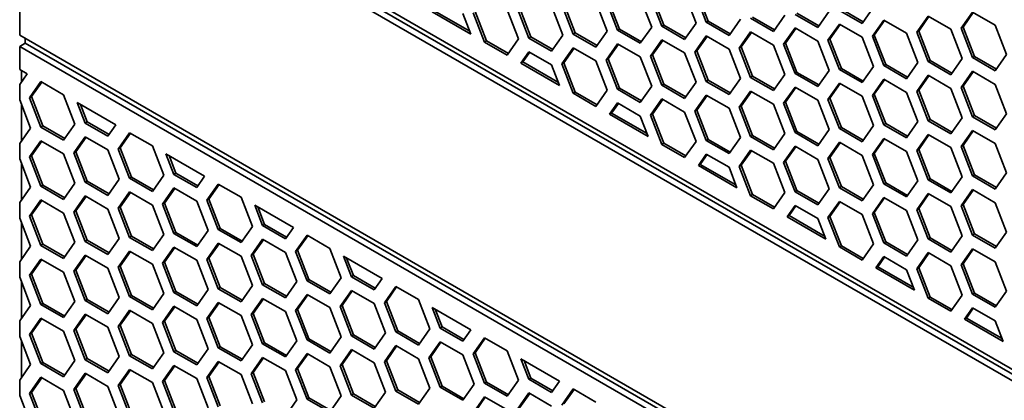
# Model space of a CAD drawing. Units: millimetres. Extents: x 28 to 2161, y -98 to 1160.
# Drawn here: x 1382 to 1417, y 630 to 644 of the extents above; entities that cross this region are included whole.
import ezdxf

# ---------------------------------------------------------------- set-up
doc = ezdxf.new("R2010")
doc.units = ezdxf.units.MM
doc.header["$LTSCALE"] = 4
doc.layers.add('Visible (ISO)', color=7, linetype='Continuous', lineweight=35)
doc.layers.add('Visible Narrow (ISO)', color=7, linetype='Continuous', lineweight=25)

msp = doc.modelspace()

# ---------------------------------------------------------------- linework, layer by layer
at = {"layer": 'Visible (ISO)'}
for p, q in [((1381.875, 651.641), (1540.267, 560.194)), ((1381.875, 651.233), (1381.875, 643.068)), ((1540.267, 559.785), (1381.875, 651.233)), ((1540.491, 559.902), (1382.076, 651.362)), ((1403.407, 643.292), (1402.999, 644.344)), ((1404.153, 644.413), (1404.561, 643.36)), ((1404.929, 643.394), (1404.521, 644.446)), ((1405, 643.434), (1404.591, 644.487)), ((1405.745, 644.555), (1406.154, 643.503)), ((1406.521, 643.535), (1406.113, 644.587)), ((1406.592, 643.576), (1406.184, 644.628)), ((1399.376, 643.987), (1399.784, 642.935)), ((1400.152, 642.967), (1399.743, 644.019)), ((1400.222, 643.008), (1399.814, 644.06)), ((1400.968, 644.129), (1401.376, 643.076)), ((1401.744, 643.11), (1401.336, 644.162)), ((1401.815, 643.15), (1401.407, 644.203)), ((1402.561, 644.271), (1402.969, 643.219)), ((1403.337, 643.251), (1402.928, 644.303)), ((1412.115, 643.491), (1411.299, 643.962)), ((1412.156, 643.549), (1411.369, 644.003)), ((1412.523, 644.071), (1412.115, 643.491)), ((1398.069, 643.108), (1396.681, 643.91)), ((1398.028, 643.214), (1396.752, 643.95)), ((1397.783, 643.844), (1398.069, 643.108)), ((1398.559, 642.825), (1398.151, 643.878)), ((1398.63, 642.866), (1398.222, 643.918)), ((1407.746, 643.645), (1407.338, 643.064)), ((1408.93, 643.206), (1408.114, 643.678)), ((1408.971, 643.264), (1408.184, 643.719)), ((1409.338, 643.787), (1408.93, 643.206)), ((1410.523, 643.348), (1409.706, 643.819)), ((1410.563, 643.406), (1409.777, 643.86)), ((1410.931, 643.929), (1410.523, 643.348)), ((1412.483, 643.033), (1412.891, 643.614)), ((1412.891, 643.614), (1413.707, 643.142)), ((1414.075, 643.175), (1414.483, 643.756)), ((1414.146, 643.216), (1414.513, 643.739)), ((1414.483, 643.756), (1415.3, 643.285)), ((1415.668, 643.317), (1416.076, 643.898)), ((1415.738, 643.358), (1416.106, 643.881)), ((1416.076, 643.898), (1416.892, 643.426)), ((1403.337, 643.251), (1403.407, 643.292)), ((1404.194, 642.838), (1403.407, 643.292)), ((1404.561, 643.36), (1404.153, 642.78)), ((1404.929, 643.394), (1405, 643.434)), ((1405.745, 642.922), (1404.929, 643.394)), ((1405.786, 642.98), (1405, 643.434)), ((1406.154, 643.503), (1405.745, 642.922)), ((1406.521, 643.535), (1406.592, 643.576)), ((1407.338, 643.064), (1406.521, 643.535)), ((1407.379, 643.122), (1406.592, 643.576)), ((1409.298, 642.749), (1409.706, 643.329)), ((1409.369, 642.79), (1409.736, 643.312)), ((1409.706, 643.329), (1410.523, 642.858)), ((1410.89, 642.891), (1411.299, 643.472)), ((1410.961, 642.932), (1411.328, 643.455)), ((1411.299, 643.472), (1412.115, 643.001)), ((1412.553, 643.074), (1412.921, 643.596)), ((1415.3, 643.285), (1415.708, 642.233)), ((1415.668, 643.317), (1415.738, 643.358)), ((1416.076, 642.265), (1415.668, 643.317)), ((1416.146, 642.306), (1415.738, 643.358)), ((1416.892, 643.426), (1417.301, 642.374)), ((1381.875, 643.068), (1540.267, 551.621)), ((1382.076, 642.789), (1382.076, 642.952)), ((1399.784, 642.935), (1399.376, 642.354)), ((1400.152, 642.967), (1400.222, 643.008)), ((1400.968, 642.496), (1400.152, 642.967)), ((1401.009, 642.554), (1400.222, 643.008)), ((1401.376, 643.076), (1400.968, 642.496)), ((1401.744, 643.11), (1401.815, 643.15)), ((1402.561, 642.638), (1401.744, 643.11)), ((1402.601, 642.696), (1401.815, 643.15)), ((1402.969, 643.219), (1402.561, 642.638)), ((1404.153, 642.78), (1403.337, 643.251)), ((1404.521, 642.323), (1404.929, 642.904)), ((1404.929, 642.904), (1405.745, 642.432)), ((1406.113, 642.465), (1406.521, 643.045)), ((1406.184, 642.505), (1406.551, 643.028)), ((1406.521, 643.045), (1407.338, 642.574)), ((1407.705, 642.607), (1408.114, 643.188)), ((1407.776, 642.648), (1408.144, 643.171)), ((1408.114, 643.188), (1408.93, 642.716)), ((1410.89, 642.891), (1410.961, 642.932)), ((1411.369, 641.88), (1410.961, 642.932)), ((1412.115, 643.001), (1412.523, 641.948)), ((1412.483, 643.033), (1412.553, 643.074)), ((1412.891, 641.981), (1412.483, 643.033)), ((1412.962, 642.021), (1412.553, 643.074)), ((1413.707, 643.142), (1414.116, 642.09)), ((1414.075, 643.175), (1414.146, 643.216)), ((1414.483, 642.123), (1414.075, 643.175)), ((1414.554, 642.164), (1414.146, 643.216)), ((1381.875, 642.66), (1382.076, 642.789)), ((1381.875, 642.66), (1381.875, 641.843)), ((1540.267, 551.212), (1381.875, 642.66)), ((1540.491, 551.328), (1382.076, 642.789)), ((1398.559, 642.825), (1398.63, 642.866)), ((1399.376, 642.354), (1398.559, 642.825)), ((1399.417, 642.412), (1398.63, 642.866)), ((1401.336, 642.039), (1401.744, 642.62)), ((1401.407, 642.08), (1401.774, 642.602)), ((1401.744, 642.62), (1402.561, 642.148)), ((1402.928, 642.18), (1403.337, 642.761)), ((1402.999, 642.221), (1403.366, 642.744)), ((1403.337, 642.761), (1404.153, 642.29)), ((1404.591, 642.364), (1404.959, 642.886)), ((1407.338, 642.574), (1407.746, 641.522)), ((1407.705, 642.607), (1407.776, 642.648)), ((1408.114, 641.555), (1407.705, 642.607)), ((1408.184, 641.596), (1407.776, 642.648)), ((1408.93, 642.716), (1409.338, 641.664)), ((1409.298, 642.749), (1409.369, 642.79)), ((1409.706, 641.696), (1409.298, 642.749)), ((1409.777, 641.737), (1409.369, 642.79)), ((1410.523, 642.858), (1410.931, 641.806)), ((1411.299, 641.839), (1410.89, 642.891)), ((1399.866, 642.071), (1400.152, 642.477)), ((1399.937, 642.112), (1400.182, 642.46)), ((1400.152, 642.477), (1400.968, 642.006)), ((1402.928, 642.18), (1402.999, 642.221)), ((1403.407, 641.169), (1402.999, 642.221)), ((1404.153, 642.29), (1404.561, 641.238)), ((1404.521, 642.323), (1404.591, 642.364)), ((1404.929, 641.271), (1404.521, 642.323)), ((1405, 641.312), (1404.591, 642.364)), ((1405.745, 642.432), (1406.154, 641.38)), ((1406.113, 642.465), (1406.184, 642.505)), ((1406.521, 641.412), (1406.113, 642.465)), ((1406.592, 641.453), (1406.184, 642.505)), ((1415.708, 642.233), (1415.3, 641.652)), ((1416.076, 642.265), (1416.146, 642.306)), ((1416.892, 641.793), (1416.076, 642.265)), ((1416.933, 641.851), (1416.146, 642.306)), ((1417.301, 642.374), (1416.892, 641.793)), ((1381.875, 641.843), (1382.145, 641.688)), ((1399.866, 642.071), (1399.937, 642.112)), ((1401.254, 641.27), (1399.866, 642.071)), ((1401.213, 641.375), (1399.937, 642.112)), ((1400.968, 642.006), (1401.254, 641.27)), ((1401.336, 642.039), (1401.407, 642.08)), ((1401.744, 640.987), (1401.336, 642.039)), ((1401.815, 641.027), (1401.407, 642.08)), ((1402.561, 642.148), (1402.969, 641.096)), ((1403.337, 641.128), (1402.928, 642.18)), ((1411.299, 641.839), (1411.369, 641.88)), ((1412.115, 641.368), (1411.299, 641.839)), ((1412.156, 641.426), (1411.369, 641.88)), ((1412.523, 641.948), (1412.115, 641.368)), ((1412.891, 641.981), (1412.962, 642.021)), ((1413.707, 641.509), (1412.891, 641.981)), ((1413.748, 641.567), (1412.962, 642.021)), ((1414.116, 642.09), (1413.707, 641.509)), ((1414.483, 642.123), (1414.554, 642.164)), ((1415.3, 641.652), (1414.483, 642.123)), ((1415.341, 641.71), (1414.554, 642.164)), ((1382.145, 641.688), (1381.875, 641.304)), ((1381.942, 641.4), (1381.942, 641.805)), ((1407.746, 641.522), (1407.338, 640.941)), ((1408.114, 641.555), (1408.184, 641.596)), ((1408.93, 641.083), (1408.114, 641.555)), ((1408.971, 641.142), (1408.184, 641.596)), ((1409.338, 641.664), (1408.93, 641.083)), ((1409.706, 641.696), (1409.777, 641.737)), ((1410.523, 641.225), (1409.706, 641.696)), ((1410.563, 641.283), (1409.777, 641.737)), ((1410.931, 641.806), (1410.523, 641.225)), ((1412.483, 640.91), (1412.891, 641.491)), ((1412.891, 641.491), (1413.707, 641.019)), ((1414.075, 641.052), (1414.483, 641.633)), ((1414.146, 641.093), (1414.513, 641.616)), ((1414.483, 641.633), (1415.3, 641.162)), ((1415.668, 641.194), (1416.076, 641.775)), ((1415.738, 641.235), (1416.106, 641.758)), ((1416.076, 641.775), (1416.892, 641.303)), ((1381.875, 641.304), (1381.875, 640.75)), ((1382.227, 640.824), (1382.635, 641.405)), ((1382.298, 640.865), (1382.665, 641.387)), ((1382.635, 641.405), (1383.452, 640.933)), ((1403.337, 641.128), (1403.407, 641.169)), ((1404.194, 640.715), (1403.407, 641.169)), ((1404.561, 641.238), (1404.153, 640.657)), ((1404.929, 641.271), (1405, 641.312)), ((1405.745, 640.799), (1404.929, 641.271)), ((1405.786, 640.857), (1405, 641.312)), ((1406.154, 641.38), (1405.745, 640.799)), ((1406.521, 641.412), (1406.592, 641.453)), ((1407.338, 640.941), (1406.521, 641.412)), ((1407.379, 640.999), (1406.592, 641.453)), ((1409.298, 640.626), (1409.706, 641.207)), ((1409.369, 640.667), (1409.736, 641.189)), ((1409.706, 641.207), (1410.523, 640.735)), ((1410.89, 640.768), (1411.299, 641.349)), ((1410.961, 640.809), (1411.328, 641.332)), ((1411.299, 641.349), (1412.115, 640.878)), ((1412.553, 640.951), (1412.921, 641.473)), ((1415.3, 641.162), (1415.708, 640.11)), ((1415.668, 641.194), (1415.738, 641.235)), ((1416.076, 640.142), (1415.668, 641.194)), ((1416.146, 640.183), (1415.738, 641.235)), ((1416.892, 641.303), (1417.301, 640.251)), ((1382.227, 640.824), (1382.298, 640.865)), ((1382.635, 639.772), (1382.227, 640.824)), ((1382.706, 639.812), (1382.298, 640.865)), ((1383.452, 640.933), (1383.86, 639.881)), ((1401.744, 640.987), (1401.815, 641.027)), ((1402.561, 640.515), (1401.744, 640.987)), ((1402.601, 640.573), (1401.815, 641.027)), ((1402.969, 641.096), (1402.561, 640.515)), ((1404.153, 640.657), (1403.337, 641.128)), ((1404.521, 640.2), (1404.929, 640.781)), ((1404.929, 640.781), (1405.745, 640.309)), ((1406.113, 640.342), (1406.521, 640.922)), ((1406.184, 640.382), (1406.551, 640.905)), ((1406.521, 640.922), (1407.338, 640.451)), ((1407.705, 640.484), (1408.114, 641.065)), ((1407.776, 640.525), (1408.144, 641.048)), ((1408.114, 641.065), (1408.93, 640.594)), ((1410.89, 640.768), (1410.961, 640.809)), ((1411.369, 639.757), (1410.961, 640.809)), ((1412.115, 640.878), (1412.523, 639.826)), ((1412.483, 640.91), (1412.553, 640.951)), ((1412.891, 639.858), (1412.483, 640.91)), ((1412.962, 639.899), (1412.553, 640.951)), ((1413.707, 641.019), (1414.116, 639.967)), ((1414.075, 641.052), (1414.146, 641.093)), ((1414.483, 640), (1414.075, 641.052)), ((1414.554, 640.041), (1414.146, 641.093)), ((1381.875, 640.75), (1382.268, 639.739)), ((1381.942, 639.277), (1381.942, 640.578)), ((1383.942, 640.65), (1385.33, 639.849)), ((1384.228, 639.914), (1383.942, 640.65)), ((1384.298, 639.955), (1384.054, 640.586)), ((1403.051, 640.232), (1403.337, 640.638)), ((1403.122, 640.273), (1403.366, 640.621)), ((1403.337, 640.638), (1404.153, 640.167)), ((1404.591, 640.241), (1404.959, 640.764)), ((1407.338, 640.451), (1407.746, 639.399)), ((1407.705, 640.484), (1407.776, 640.525)), ((1408.114, 639.432), (1407.705, 640.484)), ((1408.184, 639.473), (1407.776, 640.525)), ((1408.93, 640.594), (1409.338, 639.541)), ((1409.298, 640.626), (1409.369, 640.667)), ((1409.706, 639.574), (1409.298, 640.626)), ((1409.777, 639.614), (1409.369, 640.667)), ((1410.523, 640.735), (1410.931, 639.683)), ((1411.299, 639.716), (1410.89, 640.768)), ((1403.051, 640.232), (1403.122, 640.273)), ((1404.439, 639.431), (1403.051, 640.232)), ((1404.398, 639.536), (1403.122, 640.273)), ((1404.153, 640.167), (1404.439, 639.431)), ((1404.521, 640.2), (1404.591, 640.241)), ((1404.929, 639.148), (1404.521, 640.2)), ((1405, 639.189), (1404.591, 640.241)), ((1405.745, 640.309), (1406.154, 639.257)), ((1406.113, 640.342), (1406.184, 640.382)), ((1406.521, 639.289), (1406.113, 640.342)), ((1406.592, 639.33), (1406.184, 640.382)), ((1415.708, 640.11), (1415.3, 639.529)), ((1416.076, 640.142), (1416.146, 640.183)), ((1416.892, 639.67), (1416.076, 640.142)), ((1416.933, 639.729), (1416.146, 640.183)), ((1417.301, 640.251), (1416.892, 639.67)), ((1382.268, 639.739), (1381.875, 639.181)), ((1382.635, 639.772), (1382.706, 639.812)), ((1383.452, 639.3), (1382.635, 639.772)), ((1383.493, 639.358), (1382.706, 639.812)), ((1383.86, 639.881), (1383.452, 639.3)), ((1384.228, 639.914), (1384.298, 639.955)), ((1385.044, 639.443), (1384.228, 639.914)), ((1385.085, 639.501), (1384.298, 639.955)), ((1385.33, 639.849), (1385.044, 639.443)), ((1411.299, 639.716), (1411.369, 639.757)), ((1412.156, 639.303), (1411.369, 639.757)), ((1412.523, 639.826), (1412.115, 639.245)), ((1412.891, 639.858), (1412.962, 639.899)), ((1413.707, 639.386), (1412.891, 639.858)), ((1413.748, 639.444), (1412.962, 639.899)), ((1414.116, 639.967), (1413.707, 639.386)), ((1414.483, 640), (1414.554, 640.041)), ((1415.3, 639.529), (1414.483, 640)), ((1415.341, 639.587), (1414.554, 640.041)), ((1383.819, 638.844), (1384.228, 639.424)), ((1383.89, 638.884), (1384.258, 639.407)), ((1384.228, 639.424), (1385.044, 638.953)), ((1385.412, 638.985), (1385.82, 639.566)), ((1385.483, 639.026), (1385.85, 639.549)), ((1385.82, 639.566), (1386.637, 639.095)), ((1407.746, 639.399), (1407.338, 638.818)), ((1408.114, 639.432), (1408.184, 639.473)), ((1408.93, 638.961), (1408.114, 639.432)), ((1408.971, 639.019), (1408.184, 639.473)), ((1409.338, 639.541), (1408.93, 638.961)), ((1409.706, 639.574), (1409.777, 639.614)), ((1410.523, 639.102), (1409.706, 639.574)), ((1410.563, 639.16), (1409.777, 639.614)), ((1410.931, 639.683), (1410.523, 639.102)), ((1412.115, 639.245), (1411.299, 639.716)), ((1412.483, 638.787), (1412.891, 639.368)), ((1412.891, 639.368), (1413.707, 638.896)), ((1414.075, 638.93), (1414.483, 639.51)), ((1414.146, 638.97), (1414.513, 639.493)), ((1414.483, 639.51), (1415.3, 639.039)), ((1415.668, 639.071), (1416.076, 639.652)), ((1415.738, 639.112), (1416.106, 639.635)), ((1416.076, 639.652), (1416.892, 639.181)), ((1381.875, 639.181), (1381.875, 638.627)), ((1382.227, 638.701), (1382.635, 639.282)), ((1382.298, 638.742), (1382.665, 639.265)), ((1382.635, 639.282), (1383.452, 638.81)), ((1385.412, 638.985), (1385.483, 639.026)), ((1385.891, 637.974), (1385.483, 639.026)), ((1386.637, 639.095), (1387.045, 638.042)), ((1404.929, 639.148), (1405, 639.189)), ((1405.745, 638.676), (1404.929, 639.148)), ((1405.786, 638.735), (1405, 639.189)), ((1406.154, 639.257), (1405.745, 638.676)), ((1406.521, 639.289), (1406.592, 639.33)), ((1407.338, 638.818), (1406.521, 639.289)), ((1407.379, 638.876), (1406.592, 639.33)), ((1409.298, 638.503), (1409.706, 639.084)), ((1409.369, 638.544), (1409.736, 639.066)), ((1409.706, 639.084), (1410.523, 638.612)), ((1410.89, 638.645), (1411.299, 639.226)), ((1410.961, 638.686), (1411.328, 639.209)), ((1411.299, 639.226), (1412.115, 638.755)), ((1412.553, 638.828), (1412.921, 639.351)), ((1415.3, 639.039), (1415.708, 637.987)), ((1415.668, 639.071), (1415.738, 639.112)), ((1416.076, 638.019), (1415.668, 639.071)), ((1416.146, 638.06), (1415.738, 639.112)), ((1416.892, 639.181), (1417.301, 638.128)), ((1382.227, 638.701), (1382.298, 638.742)), ((1382.635, 637.649), (1382.227, 638.701)), ((1382.706, 637.69), (1382.298, 638.742)), ((1383.452, 638.81), (1383.86, 637.758)), ((1383.819, 638.844), (1383.89, 638.884)), ((1384.228, 637.791), (1383.819, 638.844)), ((1384.298, 637.832), (1383.89, 638.884)), ((1385.044, 638.953), (1385.452, 637.901)), ((1385.82, 637.933), (1385.412, 638.985)), ((1387.127, 638.811), (1388.515, 638.01)), ((1387.412, 638.075), (1387.127, 638.811)), ((1387.483, 638.116), (1387.238, 638.747)), ((1406.236, 638.393), (1406.521, 638.8)), ((1406.307, 638.434), (1406.551, 638.782)), ((1406.521, 638.8), (1407.338, 638.328)), ((1407.705, 638.361), (1408.114, 638.942)), ((1407.776, 638.402), (1408.144, 638.925)), ((1408.114, 638.942), (1408.93, 638.471)), ((1410.89, 638.645), (1410.961, 638.686)), ((1411.369, 637.634), (1410.961, 638.686)), ((1412.115, 638.755), (1412.523, 637.703)), ((1412.483, 638.787), (1412.553, 638.828)), ((1412.891, 637.735), (1412.483, 638.787)), ((1412.962, 637.776), (1412.553, 638.828)), ((1413.707, 638.896), (1414.116, 637.844)), ((1414.075, 638.93), (1414.146, 638.97)), ((1414.483, 637.877), (1414.075, 638.93)), ((1414.554, 637.918), (1414.146, 638.97)), ((1381.875, 638.627), (1382.268, 637.617)), ((1381.942, 637.154), (1381.942, 638.455)), ((1406.236, 638.393), (1406.307, 638.434)), ((1407.623, 637.592), (1406.236, 638.393)), ((1407.583, 637.697), (1406.307, 638.434)), ((1407.338, 638.328), (1407.623, 637.592)), ((1407.705, 638.361), (1407.776, 638.402)), ((1408.114, 637.309), (1407.705, 638.361)), ((1408.184, 637.35), (1407.776, 638.402)), ((1408.93, 638.471), (1409.338, 637.418)), ((1409.298, 638.503), (1409.369, 638.544)), ((1409.706, 637.451), (1409.298, 638.503)), ((1409.777, 637.492), (1409.369, 638.544)), ((1410.523, 638.612), (1410.931, 637.56)), ((1411.299, 637.593), (1410.89, 638.645)), ((1385.82, 637.933), (1385.891, 637.974)), ((1386.677, 637.52), (1385.891, 637.974)), ((1387.045, 638.042), (1386.637, 637.462)), ((1387.412, 638.075), (1387.483, 638.116)), ((1388.229, 637.604), (1387.412, 638.075)), ((1388.27, 637.662), (1387.483, 638.116)), ((1388.515, 638.01), (1388.229, 637.604)), ((1415.708, 637.987), (1415.3, 637.406)), ((1416.076, 638.019), (1416.146, 638.06)), ((1416.892, 637.548), (1416.076, 638.019)), ((1416.933, 637.606), (1416.146, 638.06)), ((1417.301, 638.128), (1416.892, 637.548)), ((1382.268, 637.617), (1381.875, 637.059)), ((1382.635, 637.649), (1382.706, 637.69)), ((1383.452, 637.177), (1382.635, 637.649)), ((1383.493, 637.235), (1382.706, 637.69)), ((1383.86, 637.758), (1383.452, 637.177)), ((1384.228, 637.791), (1384.298, 637.832)), ((1385.044, 637.32), (1384.228, 637.791)), ((1385.085, 637.378), (1384.298, 637.832)), ((1385.452, 637.901), (1385.044, 637.32)), ((1386.637, 637.462), (1385.82, 637.933)), ((1388.597, 637.146), (1389.005, 637.727)), ((1388.667, 637.187), (1389.035, 637.71)), ((1389.005, 637.727), (1389.821, 637.256)), ((1411.299, 637.593), (1411.369, 637.634)), ((1412.156, 637.18), (1411.369, 637.634)), ((1412.523, 637.703), (1412.115, 637.122)), ((1412.891, 637.735), (1412.962, 637.776)), ((1413.707, 637.263), (1412.891, 637.735)), ((1413.748, 637.322), (1412.962, 637.776)), ((1414.116, 637.844), (1413.707, 637.263)), ((1414.483, 637.877), (1414.554, 637.918)), ((1415.3, 637.406), (1414.483, 637.877)), ((1415.341, 637.464), (1414.554, 637.918)), ((1383.819, 636.721), (1384.228, 637.301)), ((1383.89, 636.761), (1384.258, 637.284)), ((1384.228, 637.301), (1385.044, 636.83)), ((1385.412, 636.862), (1385.82, 637.443)), ((1385.483, 636.903), (1385.85, 637.426)), ((1385.82, 637.443), (1386.637, 636.972)), ((1387.004, 637.005), (1387.412, 637.586)), ((1387.075, 637.046), (1387.442, 637.568)), ((1387.412, 637.586), (1388.229, 637.114)), ((1389.821, 637.256), (1390.23, 636.204)), ((1408.114, 637.309), (1408.184, 637.35)), ((1408.93, 636.838), (1408.114, 637.309)), ((1408.971, 636.896), (1408.184, 637.35)), ((1409.338, 637.418), (1408.93, 636.838)), ((1409.706, 637.451), (1409.777, 637.492)), ((1410.523, 636.979), (1409.706, 637.451)), ((1410.563, 637.037), (1409.777, 637.492)), ((1410.931, 637.56), (1410.523, 636.979)), ((1412.115, 637.122), (1411.299, 637.593)), ((1412.483, 636.664), (1412.891, 637.245)), ((1412.891, 637.245), (1413.707, 636.774)), ((1414.075, 636.807), (1414.483, 637.387)), ((1414.146, 636.848), (1414.513, 637.37)), ((1414.483, 637.387), (1415.3, 636.916)), ((1415.668, 636.948), (1416.076, 637.529)), ((1415.738, 636.989), (1416.106, 637.512)), ((1416.076, 637.529), (1416.892, 637.058)), ((1381.875, 637.059), (1381.875, 636.505)), ((1382.227, 636.578), (1382.635, 637.159)), ((1382.298, 636.619), (1382.665, 637.142)), ((1382.635, 637.159), (1383.452, 636.687)), ((1385.412, 636.862), (1385.483, 636.903)), ((1385.891, 635.851), (1385.483, 636.903)), ((1386.637, 636.972), (1387.045, 635.919)), ((1387.004, 637.005), (1387.075, 637.046)), ((1387.412, 635.953), (1387.004, 637.005)), ((1387.483, 635.993), (1387.075, 637.046)), ((1388.229, 637.114), (1388.637, 636.062)), ((1388.597, 637.146), (1388.667, 637.187)), ((1389.005, 636.094), (1388.597, 637.146)), ((1389.076, 636.135), (1388.667, 637.187)), ((1390.312, 636.973), (1391.699, 636.172)), ((1390.597, 636.237), (1390.312, 636.973)), ((1390.668, 636.278), (1390.423, 636.908)), ((1409.421, 636.555), (1409.706, 636.961)), ((1409.491, 636.595), (1409.736, 636.944)), ((1409.706, 636.961), (1410.523, 636.489)), ((1410.89, 636.523), (1411.299, 637.103)), ((1410.961, 636.563), (1411.328, 637.086)), ((1411.299, 637.103), (1412.115, 636.632)), ((1412.553, 636.705), (1412.921, 637.228)), ((1415.3, 636.916), (1415.708, 635.864)), ((1415.668, 636.948), (1415.738, 636.989)), ((1416.076, 635.896), (1415.668, 636.948)), ((1416.146, 635.937), (1415.738, 636.989)), ((1416.892, 637.058), (1417.301, 636.005)), ((1382.227, 636.578), (1382.298, 636.619)), ((1382.635, 635.526), (1382.227, 636.578)), ((1382.706, 635.567), (1382.298, 636.619)), ((1383.452, 636.687), (1383.86, 635.635)), ((1383.819, 636.721), (1383.89, 636.761)), ((1384.228, 635.668), (1383.819, 636.721)), ((1384.298, 635.709), (1383.89, 636.761)), ((1385.044, 636.83), (1385.452, 635.778)), ((1385.82, 635.81), (1385.412, 636.862)), ((1409.421, 636.555), (1409.491, 636.595)), ((1410.808, 635.753), (1409.421, 636.555)), ((1410.767, 635.859), (1409.491, 636.595)), ((1410.89, 636.523), (1410.961, 636.563)), ((1411.369, 635.511), (1410.961, 636.563)), ((1412.115, 636.632), (1412.523, 635.58)), ((1412.483, 636.664), (1412.553, 636.705)), ((1412.891, 635.612), (1412.483, 636.664)), ((1412.962, 635.653), (1412.553, 636.705)), ((1413.707, 636.774), (1414.116, 635.721)), ((1414.075, 636.807), (1414.146, 636.848)), ((1414.483, 635.755), (1414.075, 636.807)), ((1414.554, 635.795), (1414.146, 636.848)), ((1381.875, 636.505), (1382.268, 635.494)), ((1381.942, 635.031), (1381.942, 636.332)), ((1390.23, 636.204), (1389.821, 635.623)), ((1390.597, 636.237), (1390.668, 636.278)), ((1391.414, 635.765), (1390.597, 636.237)), ((1391.455, 635.823), (1390.668, 636.278)), ((1410.523, 636.489), (1410.808, 635.753)), ((1411.299, 635.47), (1410.89, 636.523)), ((1385.82, 635.81), (1385.891, 635.851)), ((1386.677, 635.397), (1385.891, 635.851)), ((1387.045, 635.919), (1386.637, 635.339)), ((1387.412, 635.953), (1387.483, 635.993)), ((1388.229, 635.481), (1387.412, 635.953)), ((1388.27, 635.539), (1387.483, 635.993)), ((1388.637, 636.062), (1388.229, 635.481)), ((1389.005, 636.094), (1389.076, 636.135)), ((1389.821, 635.623), (1389.005, 636.094)), ((1389.862, 635.681), (1389.076, 636.135)), ((1391.699, 636.172), (1391.414, 635.765)), ((1391.781, 635.308), (1392.19, 635.888)), ((1391.852, 635.348), (1392.22, 635.871)), ((1392.19, 635.888), (1393.006, 635.417)), ((1415.708, 635.864), (1415.3, 635.283)), ((1416.076, 635.896), (1416.146, 635.937)), ((1416.892, 635.425), (1416.076, 635.896)), ((1416.933, 635.483), (1416.146, 635.937)), ((1417.301, 636.005), (1416.892, 635.425)), ((1382.268, 635.494), (1381.875, 634.936)), ((1382.635, 635.526), (1382.706, 635.567)), ((1383.452, 635.054), (1382.635, 635.526)), ((1383.493, 635.113), (1382.706, 635.567)), ((1383.86, 635.635), (1383.452, 635.054)), ((1384.228, 635.668), (1384.298, 635.709)), ((1385.044, 635.197), (1384.228, 635.668)), ((1385.085, 635.255), (1384.298, 635.709)), ((1385.452, 635.778), (1385.044, 635.197)), ((1386.637, 635.339), (1385.82, 635.81)), ((1388.597, 635.023), (1389.005, 635.604)), ((1388.667, 635.064), (1389.035, 635.587)), ((1389.005, 635.604), (1389.821, 635.133)), ((1390.189, 635.166), (1390.597, 635.747)), ((1390.26, 635.207), (1390.627, 635.73)), ((1390.597, 635.747), (1391.414, 635.275)), ((1411.299, 635.47), (1411.369, 635.511)), ((1412.156, 635.057), (1411.369, 635.511)), ((1412.523, 635.58), (1412.115, 634.999)), ((1412.891, 635.612), (1412.962, 635.653)), ((1413.707, 635.141), (1412.891, 635.612)), ((1413.748, 635.199), (1412.962, 635.653)), ((1414.116, 635.721), (1413.707, 635.141)), ((1414.483, 635.755), (1414.554, 635.795)), ((1415.3, 635.283), (1414.483, 635.755)), ((1415.341, 635.341), (1414.554, 635.795)), ((1383.819, 634.598), (1384.228, 635.179)), ((1383.89, 634.639), (1384.258, 635.161)), ((1384.228, 635.179), (1385.044, 634.707)), ((1385.412, 634.739), (1385.82, 635.32)), ((1385.483, 634.78), (1385.85, 635.303)), ((1385.82, 635.32), (1386.637, 634.849)), ((1387.004, 634.882), (1387.412, 635.463)), ((1387.075, 634.923), (1387.442, 635.445)), ((1387.412, 635.463), (1388.229, 634.991)), ((1389.821, 635.133), (1390.23, 634.081)), ((1390.189, 635.166), (1390.26, 635.207)), ((1390.597, 634.114), (1390.189, 635.166)), ((1390.668, 634.155), (1390.26, 635.207)), ((1391.414, 635.275), (1391.822, 634.223)), ((1391.781, 635.308), (1391.852, 635.348)), ((1392.19, 634.255), (1391.781, 635.308)), ((1392.26, 634.296), (1391.852, 635.348)), ((1393.006, 635.417), (1393.414, 634.365)), ((1393.497, 635.134), (1394.884, 634.333)), ((1393.782, 634.398), (1393.497, 635.134)), ((1412.115, 634.999), (1411.299, 635.47)), ((1414.075, 634.684), (1414.483, 635.265)), ((1414.146, 634.725), (1414.513, 635.247)), ((1414.483, 635.265), (1415.3, 634.793)), ((1415.668, 634.825), (1416.076, 635.406)), ((1415.738, 634.866), (1416.106, 635.389)), ((1416.076, 635.406), (1416.892, 634.935)), ((1381.875, 634.936), (1381.875, 634.382)), ((1382.227, 634.455), (1382.635, 635.036)), ((1382.298, 634.496), (1382.665, 635.019)), ((1382.635, 635.036), (1383.452, 634.565)), ((1385.412, 634.739), (1385.483, 634.78)), ((1385.891, 633.728), (1385.483, 634.78)), ((1386.637, 634.849), (1387.045, 633.797)), ((1387.004, 634.882), (1387.075, 634.923)), ((1387.412, 633.83), (1387.004, 634.882)), ((1387.483, 633.87), (1387.075, 634.923)), ((1388.229, 634.991), (1388.637, 633.939)), ((1388.597, 635.023), (1388.667, 635.064)), ((1389.005, 633.971), (1388.597, 635.023)), ((1389.076, 634.012), (1388.667, 635.064)), ((1393.853, 634.439), (1393.608, 635.069)), ((1412.605, 634.716), (1412.891, 635.122)), ((1412.676, 634.757), (1412.921, 635.105)), ((1412.891, 635.122), (1413.707, 634.651)), ((1415.3, 634.793), (1415.708, 633.741)), ((1415.668, 634.825), (1415.738, 634.866)), ((1416.076, 633.773), (1415.668, 634.825)), ((1416.146, 633.814), (1415.738, 634.866)), ((1416.892, 634.935), (1417.301, 633.883)), ((1382.227, 634.455), (1382.298, 634.496)), ((1382.635, 633.403), (1382.227, 634.455)), ((1382.706, 633.444), (1382.298, 634.496)), ((1383.452, 634.565), (1383.86, 633.512)), ((1383.819, 634.598), (1383.89, 634.639)), ((1384.228, 633.546), (1383.819, 634.598)), ((1384.298, 633.586), (1383.89, 634.639)), ((1385.044, 634.707), (1385.452, 633.655)), ((1385.82, 633.687), (1385.412, 634.739)), ((1393.782, 634.398), (1393.853, 634.439)), ((1394.639, 633.985), (1393.853, 634.439)), ((1412.605, 634.716), (1412.676, 634.757)), ((1413.993, 633.915), (1412.605, 634.716)), ((1413.952, 634.02), (1412.676, 634.757)), ((1413.707, 634.651), (1413.993, 633.915)), ((1414.075, 634.684), (1414.146, 634.725)), ((1414.483, 633.632), (1414.075, 634.684)), ((1414.554, 633.672), (1414.146, 634.725)), ((1381.875, 634.382), (1382.268, 633.371)), ((1381.942, 632.908), (1381.942, 634.209)), ((1390.23, 634.081), (1389.821, 633.5)), ((1390.597, 634.114), (1390.668, 634.155)), ((1391.414, 633.642), (1390.597, 634.114)), ((1391.455, 633.7), (1390.668, 634.155)), ((1391.822, 634.223), (1391.414, 633.642)), ((1392.19, 634.255), (1392.26, 634.296)), ((1393.006, 633.784), (1392.19, 634.255)), ((1393.047, 633.842), (1392.26, 634.296)), ((1393.414, 634.365), (1393.006, 633.784)), ((1394.599, 633.927), (1393.782, 634.398)), ((1394.884, 634.333), (1394.599, 633.927)), ((1385.82, 633.687), (1385.891, 633.728)), ((1386.677, 633.274), (1385.891, 633.728)), ((1387.045, 633.797), (1386.637, 633.216)), ((1387.412, 633.83), (1387.483, 633.87)), ((1388.229, 633.358), (1387.412, 633.83)), ((1388.27, 633.416), (1387.483, 633.87)), ((1388.637, 633.939), (1388.229, 633.358)), ((1389.005, 633.971), (1389.076, 634.012)), ((1389.821, 633.5), (1389.005, 633.971)), ((1389.862, 633.558), (1389.076, 634.012)), ((1391.781, 633.185), (1392.19, 633.766)), ((1391.852, 633.226), (1392.22, 633.748)), ((1392.19, 633.766), (1393.006, 633.294)), ((1393.374, 633.327), (1393.782, 633.908)), ((1393.445, 633.368), (1393.812, 633.891)), ((1393.782, 633.908), (1394.599, 633.437)), ((1394.966, 633.469), (1395.375, 634.05)), ((1395.037, 633.51), (1395.404, 634.032)), ((1395.375, 634.05), (1396.191, 633.578)), ((1415.708, 633.741), (1415.3, 633.16)), ((1416.076, 633.773), (1416.146, 633.814)), ((1416.892, 633.302), (1416.076, 633.773)), ((1416.933, 633.36), (1416.146, 633.814)), ((1417.301, 633.883), (1416.892, 633.302)), ((1382.268, 633.371), (1381.875, 632.813)), ((1382.635, 633.403), (1382.706, 633.444)), ((1383.452, 632.932), (1382.635, 633.403)), ((1383.493, 632.99), (1382.706, 633.444)), ((1383.86, 633.512), (1383.452, 632.932)), ((1384.228, 633.546), (1384.298, 633.586)), ((1385.044, 633.074), (1384.228, 633.546)), ((1385.085, 633.132), (1384.298, 633.586)), ((1385.452, 633.655), (1385.044, 633.074)), ((1386.637, 633.216), (1385.82, 633.687)), ((1388.597, 632.901), (1389.005, 633.481)), ((1388.667, 632.941), (1389.035, 633.464)), ((1389.005, 633.481), (1389.821, 633.01)), ((1390.189, 633.043), (1390.597, 633.624)), ((1390.26, 633.084), (1390.627, 633.607)), ((1390.597, 633.624), (1391.414, 633.153)), ((1393.374, 633.327), (1393.445, 633.368)), ((1393.853, 632.316), (1393.445, 633.368)), ((1394.599, 633.437), (1395.007, 632.384)), ((1394.966, 633.469), (1395.037, 633.51)), ((1395.375, 632.417), (1394.966, 633.469)), ((1395.445, 632.457), (1395.037, 633.51)), ((1396.191, 633.578), (1396.599, 632.526)), ((1414.483, 633.632), (1414.554, 633.672)), ((1415.3, 633.16), (1414.483, 633.632)), ((1415.341, 633.218), (1414.554, 633.672)), ((1383.819, 632.475), (1384.228, 633.056)), ((1383.89, 632.516), (1384.258, 633.038)), ((1384.228, 633.056), (1385.044, 632.584)), ((1385.412, 632.616), (1385.82, 633.197)), ((1385.483, 632.657), (1385.85, 633.18)), ((1385.82, 633.197), (1386.637, 632.726)), ((1387.004, 632.759), (1387.412, 633.34)), ((1387.075, 632.8), (1387.442, 633.323)), ((1387.412, 633.34), (1388.229, 632.868)), ((1389.821, 633.01), (1390.23, 631.958)), ((1390.189, 633.043), (1390.26, 633.084)), ((1390.597, 631.991), (1390.189, 633.043)), ((1390.668, 632.032), (1390.26, 633.084)), ((1391.414, 633.153), (1391.822, 632.1)), ((1391.781, 633.185), (1391.852, 633.226)), ((1392.19, 632.133), (1391.781, 633.185)), ((1392.26, 632.173), (1391.852, 633.226)), ((1393.006, 633.294), (1393.414, 632.242)), ((1393.782, 632.275), (1393.374, 633.327)), ((1396.681, 633.295), (1398.069, 632.494)), ((1396.967, 632.559), (1396.681, 633.295)), ((1397.038, 632.6), (1396.793, 633.231)), ((1415.79, 632.877), (1416.076, 633.283)), ((1415.861, 632.918), (1416.106, 633.266)), ((1416.076, 633.283), (1416.892, 632.812)), ((1381.875, 632.813), (1381.875, 632.259)), ((1382.227, 632.332), (1382.635, 632.913)), ((1382.298, 632.373), (1382.665, 632.896)), ((1382.635, 632.913), (1383.452, 632.442)), ((1385.412, 632.616), (1385.483, 632.657)), ((1385.891, 631.605), (1385.483, 632.657)), ((1386.637, 632.726), (1387.045, 631.674)), ((1387.004, 632.759), (1387.075, 632.8)), ((1387.412, 631.707), (1387.004, 632.759)), ((1387.483, 631.748), (1387.075, 632.8)), ((1388.229, 632.868), (1388.637, 631.816)), ((1388.597, 632.901), (1388.667, 632.941)), ((1389.005, 631.848), (1388.597, 632.901)), ((1389.076, 631.889), (1388.667, 632.941)), ((1415.79, 632.877), (1415.861, 632.918)), ((1417.178, 632.076), (1415.79, 632.877)), ((1417.137, 632.181), (1415.861, 632.918)), ((1416.892, 632.812), (1417.178, 632.076)), ((1382.227, 632.332), (1382.298, 632.373)), ((1382.635, 631.28), (1382.227, 632.332)), ((1382.706, 631.321), (1382.298, 632.373)), ((1383.452, 632.442), (1383.86, 631.389)), ((1383.819, 632.475), (1383.89, 632.516)), ((1384.228, 631.423), (1383.819, 632.475)), ((1384.298, 631.463), (1383.89, 632.516)), ((1385.044, 632.584), (1385.452, 631.532)), ((1385.82, 631.564), (1385.412, 632.616)), ((1393.782, 632.275), (1393.853, 632.316)), ((1394.639, 631.862), (1393.853, 632.316)), ((1395.007, 632.384), (1394.599, 631.804)), ((1395.375, 632.417), (1395.445, 632.457)), ((1396.191, 631.945), (1395.375, 632.417)), ((1396.232, 632.003), (1395.445, 632.457)), ((1396.599, 632.526), (1396.191, 631.945)), ((1396.967, 632.559), (1397.038, 632.6)), ((1397.783, 632.088), (1396.967, 632.559)), ((1397.824, 632.146), (1397.038, 632.6)), ((1398.069, 632.494), (1397.783, 632.088)), ((1381.875, 632.259), (1382.268, 631.248)), ((1381.942, 630.785), (1381.942, 632.086)), ((1390.23, 631.958), (1389.821, 631.377)), ((1390.597, 631.991), (1390.668, 632.032)), ((1391.414, 631.52), (1390.597, 631.991)), ((1391.455, 631.578), (1390.668, 632.032)), ((1391.822, 632.1), (1391.414, 631.52)), ((1392.19, 632.133), (1392.26, 632.173)), ((1393.006, 631.661), (1392.19, 632.133)), ((1393.047, 631.719), (1392.26, 632.173)), ((1393.414, 632.242), (1393.006, 631.661)), ((1394.599, 631.804), (1393.782, 632.275)), ((1396.559, 631.489), (1396.967, 632.069)), ((1396.629, 631.529), (1396.997, 632.052)), ((1396.967, 632.069), (1397.783, 631.598)), ((1398.151, 631.63), (1398.559, 632.211)), ((1398.222, 631.671), (1398.589, 632.194)), ((1398.559, 632.211), (1399.376, 631.74)), ((1385.82, 631.564), (1385.891, 631.605)), ((1386.677, 631.151), (1385.891, 631.605)), ((1387.045, 631.674), (1386.637, 631.093)), ((1387.412, 631.707), (1387.483, 631.748)), ((1388.229, 631.235), (1387.412, 631.707)), ((1388.27, 631.293), (1387.483, 631.748)), ((1388.637, 631.816), (1388.229, 631.235)), ((1389.005, 631.848), (1389.076, 631.889)), ((1389.821, 631.377), (1389.005, 631.848)), ((1389.862, 631.435), (1389.076, 631.889)), ((1391.781, 631.062), (1392.19, 631.643)), ((1391.852, 631.103), (1392.22, 631.625)), ((1392.19, 631.643), (1393.006, 631.171)), ((1393.374, 631.204), (1393.782, 631.785)), ((1393.445, 631.245), (1393.812, 631.768)), ((1393.782, 631.785), (1394.599, 631.314)), ((1394.966, 631.346), (1395.375, 631.927)), ((1395.037, 631.387), (1395.404, 631.91)), ((1395.375, 631.927), (1396.191, 631.455)), ((1397.783, 631.598), (1398.192, 630.546)), ((1398.151, 631.63), (1398.222, 631.671)), ((1398.559, 630.578), (1398.151, 631.63)), ((1398.63, 630.619), (1398.222, 631.671)), ((1399.376, 631.74), (1399.784, 630.687)), ((1382.268, 631.248), (1381.875, 630.69)), ((1382.635, 631.28), (1382.706, 631.321)), ((1383.452, 630.809), (1382.635, 631.28)), ((1383.493, 630.867), (1382.706, 631.321)), ((1383.86, 631.389), (1383.452, 630.809)), ((1384.228, 631.423), (1384.298, 631.463)), ((1385.044, 630.951), (1384.228, 631.423)), ((1385.085, 631.009), (1384.298, 631.463)), ((1385.452, 631.532), (1385.044, 630.951)), ((1386.637, 631.093), (1385.82, 631.564)), ((1388.597, 630.778), (1389.005, 631.358)), ((1388.667, 630.819), (1389.035, 631.341)), ((1389.005, 631.358), (1389.821, 630.887)), ((1390.189, 630.92), (1390.597, 631.501)), ((1390.26, 630.961), (1390.627, 631.484)), ((1390.597, 631.501), (1391.414, 631.03)), ((1393.374, 631.204), (1393.445, 631.245)), ((1393.853, 630.193), (1393.445, 631.245)), ((1394.599, 631.314), (1395.007, 630.262)), ((1394.966, 631.346), (1395.037, 631.387)), ((1395.375, 630.294), (1394.966, 631.346)), ((1395.445, 630.335), (1395.037, 631.387)), ((1396.191, 631.455), (1396.599, 630.403)), ((1396.559, 631.489), (1396.629, 631.529)), ((1396.967, 630.436), (1396.559, 631.489)), ((1397.038, 630.477), (1396.629, 631.529)), ((1399.866, 631.456), (1401.254, 630.655)), ((1400.152, 630.72), (1399.866, 631.456)), ((1400.222, 630.761), (1399.978, 631.392)), ((1383.819, 630.352), (1384.228, 630.933)), ((1383.89, 630.393), (1384.258, 630.915)), ((1384.228, 630.933), (1385.044, 630.461)), ((1385.412, 630.494), (1385.82, 631.074)), ((1385.483, 630.534), (1385.85, 631.057)), ((1385.82, 631.074), (1386.637, 630.603)), ((1387.004, 630.636), (1387.412, 631.217)), ((1387.075, 630.677), (1387.442, 631.2)), ((1387.412, 631.217), (1388.229, 630.745)), ((1389.821, 630.887), (1390.23, 629.835)), ((1390.189, 630.92), (1390.26, 630.961)), ((1390.597, 629.868), (1390.189, 630.92)), ((1390.668, 629.909), (1390.26, 630.961)), ((1391.414, 631.03), (1391.822, 629.977)), ((1391.781, 631.062), (1391.852, 631.103)), ((1392.19, 630.01), (1391.781, 631.062)), ((1392.26, 630.05), (1391.852, 631.103)), ((1393.006, 631.171), (1393.414, 630.119)), ((1393.782, 630.152), (1393.374, 631.204)), ((1381.875, 630.69), (1381.875, 630.136)), ((1382.227, 630.209), (1382.635, 630.79)), ((1382.298, 630.25), (1382.665, 630.773)), ((1382.635, 630.79), (1383.452, 630.319)), ((1385.412, 630.494), (1385.483, 630.534)), ((1385.891, 629.482), (1385.483, 630.534)), ((1386.637, 630.603), (1387.045, 629.551)), ((1387.004, 630.636), (1387.075, 630.677)), ((1387.412, 629.584), (1387.004, 630.636)), ((1387.483, 629.625), (1387.075, 630.677)), ((1388.229, 630.745), (1388.637, 629.693)), ((1388.597, 630.778), (1388.667, 630.819)), ((1389.005, 629.725), (1388.597, 630.778)), ((1389.076, 629.766), (1388.667, 630.819)), ((1398.192, 630.546), (1397.783, 629.965)), ((1398.559, 630.578), (1398.63, 630.619)), ((1399.376, 630.107), (1398.559, 630.578)), ((1399.417, 630.165), (1398.63, 630.619)), ((1399.784, 630.687), (1399.376, 630.107)), ((1400.152, 630.72), (1400.222, 630.761)), ((1400.968, 630.249), (1400.152, 630.72)), ((1401.009, 630.307), (1400.222, 630.761)), ((1401.254, 630.655), (1400.968, 630.249)), ((1382.227, 630.209), (1382.298, 630.25)), ((1382.635, 629.157), (1382.227, 630.209)), ((1382.706, 629.198), (1382.298, 630.25)), ((1383.452, 630.319), (1383.86, 629.267)), ((1383.819, 630.352), (1383.89, 630.393)), ((1384.228, 629.3), (1383.819, 630.352)), ((1384.298, 629.341), (1383.89, 630.393)), ((1385.044, 630.461), (1385.452, 629.409)), ((1385.82, 629.441), (1385.412, 630.494)), ((1393.782, 630.152), (1393.853, 630.193)), ((1394.639, 629.739), (1393.853, 630.193)), ((1395.007, 630.262), (1394.599, 629.681)), ((1395.375, 630.294), (1395.445, 630.335)), ((1396.191, 629.822), (1395.375, 630.294)), ((1396.232, 629.88), (1395.445, 630.335)), ((1396.599, 630.403), (1396.191, 629.822)), ((1396.967, 630.436), (1397.038, 630.477)), ((1397.783, 629.965), (1396.967, 630.436)), ((1397.824, 630.023), (1397.038, 630.477)), ((1399.743, 629.65), (1400.152, 630.231)), ((1399.814, 629.691), (1400.182, 630.213)), ((1400.152, 630.231), (1400.968, 629.759)), ((1401.336, 629.791), (1401.744, 630.372)), ((1401.407, 629.832), (1401.774, 630.355)), ((1401.744, 630.372), (1402.561, 629.901)), ((1381.875, 630.136), (1382.268, 629.125)), ((1391.822, 629.977), (1391.414, 629.397)), ((1392.19, 630.01), (1392.26, 630.05)), ((1393.006, 629.538), (1392.19, 630.01)), ((1393.047, 629.596), (1392.26, 630.05)), ((1393.414, 630.119), (1393.006, 629.538)), ((1394.599, 629.681), (1393.782, 630.152)), ((1398.151, 629.507), (1398.559, 630.088)), ((1398.222, 629.548), (1398.589, 630.071)), ((1398.559, 630.088), (1399.376, 629.617))]:
    msp.add_line(p, q, dxfattribs=at)
at = {"layer": 'Visible Narrow (ISO)'}
msp.add_ellipse((1461.168, 693.013), major_axis=(35.4, -61.315), ratio=0.57735, start_param=2.300855, end_param=7.123923, dxfattribs=at)

doc.saveas('drawing.dxf')
